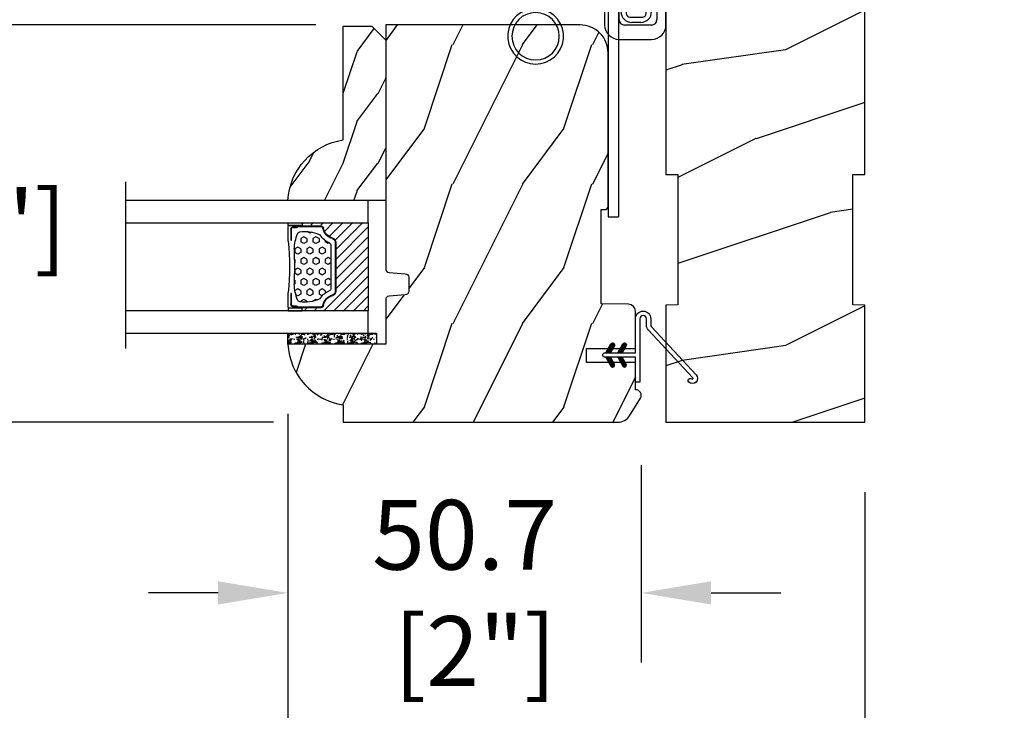
# Model space of a CAD drawing. Units: millimetres. Extents: x 986 to 2100, y -85 to 51.
# Drawn here: x 1150 to 1156, y 8 to 12 of the extents above; entities that cross this region are included whole.
import ezdxf

# ---------------------------------------------------------------- set-up
doc = ezdxf.new("R2010")
doc.units = ezdxf.units.MM
doc.header["$MEASUREMENT"] = 0
doc.header["$PDMODE"] = 3
for name, color, linetype in [('COUPE-FROID', 30, 'Continuous'), ('Dimensions', 7, 'Continuous'), ('Glass stop colonial', 5, 'Continuous'), ('Sash colonial', 4, 'Continuous'), ('Text English', 7, 'Continuous')]:
    doc.layers.add(name, color=color, linetype=linetype)
doc.styles.add('Century-10', font='GOTHIC.TTF', dxfattribs={"height": 0.3937})
doc.linetypes.add('Amzigzag', pattern='A,0.0001,[136,genltshp.shx,S=0.04,R=0,X=0,Y=0],-11', length=11.0001)
doc.dimstyles.new('1-1', dxfattribs={"dimtxt": 0.3937, "dimasz": 0.3937, "dimexe": 0.3937, "dimexo": 0.3937, "dimgap": 0.3937, "dimtad": 0, "dimtih": 1, "dimtoh": 1, "dimdec": 1, "dimlfac": 25.4, "dimzin": 0, "dimdsep": 46, "dimtxsty": 'Century-10', "dimcen": 0, "dimadec": 1, "dimazin": 0, "dimtfac": 1, "dimtdec": 1, "dimtofl": 0, "dimtmove": 0, "dimatfit": 3, "dimfxl": 0, "dimtolj": 1, "dimtzin": 0, "dimarcsym": 0})
pattern_1 = [(45.00000000000001, (-4.718514817625419e-05, -0.0500131363304348), (-0.08838834764831847, 0.08838834764831842), [])]

# ---------------------------------------------------------------- blocks, each defined once
blk = doc.blocks.new('BB-139')
h = blk.add_hatch()
h.set_pattern_fill('WOOD1', color=1, scale=30, angle=45, pattern_type=2)
h.set_pattern_definition([(261.8699, (-12.72792206135786, 29.698484809835), (21.21319907757999, 106.0660180495853), [15, -135]), (251.5651, (6.363961030678928, 36.06244584051392), (4.563926263401186e-05, -42.42641678491383), [33.54102, -33.54102]), (243.4349, (16.97056274847714, 25.45584412271571), (-21.21324652746686, -63.63958565313664), [18.97368, -75.89466])])
h.paths.add_polyline_path([(-27.60001332163746, -5.88684656577243e-12), (-27.60001332163745, 7.499999999992724), (-24.60001332163745, 7.499999999992724), (-24.60001332163745, -3.327116360196669e-12), (7.105427357601002e-15, 0), (0, 28.5), (-24.60001332163746, 28.5), (-24.60001332163745, 21), (-27.60001332163745, 21), (-27.60001332163739, 28.5), (-80.4388213261814, 28.5), (-80.4684904167807, 26.79999999999563), (-99.16849041679234, 26.79999999999563), (-99.19816402717039, 28.5), (-116, 28.5), (-116, 0), (-99.19816402717036, 1.77635683940025e-15), (-99.16849041679234, 1.699999999997088), (-80.4684904167807, 1.699999999997091), (-80.43881680640266, -3.552713678800501e-15)])
at = {"color": 4}
blk.add_lwpolyline([(-24.60001332163745, 21), (-24.60001332163746, 28.5), (0, 28.5), (0, 0), (-24.60001332163745, -3.328892717036069e-12), (-24.60001332163745, 7.499999999992724), (-27.60001332163745, 7.499999999992724), (-27.60001332163745, -5.888115737412745e-12), (-80.43881680640266, -5.551115123125783e-15), (-80.43881680640266, -5.551115123125783e-15), (-80.43881680640266, -5.551115123125783e-15), (-80.43881680640266, -5.551115123125783e-15), (-80.43881680640266, -5.551115123125783e-15), (-80.43881680640266, -5.551115123125783e-15), (-80.43881680640266, -5.551115123125783e-15), (-80.43881680640266, -5.551115123125783e-15), (-80.43881680640266, -5.551115123125783e-15), (-80.43881680640266, -5.551115123125783e-15), (-80.4684904167807, 1.69999999999709), (-99.16849041679234, 1.69999999999709), (-99.19816402717038, 0), (-116, 0), (-116, 28.5), (-99.19816402717038, 28.5), (-99.16849041679234, 26.79999999999563), (-80.4684904167807, 26.79999999999563), (-80.4388213261814, 28.5), (-27.60001332163739, 28.5), (-27.60001332163745, 21)], close=True, dxfattribs=at)
blk = doc.blocks.new('BB-112')
h = blk.add_hatch()
h.set_pattern_fill('WOOD1', color=1, scale=20, angle=90, style=0, pattern_type=2)
h.set_pattern_definition([(306.8699, (33706.67309324168, -59565.762422197), (-40.00000246526633, 59.99999835648904), [9.999999999999993, -89.99999999999994]), (296.5651, (33712.67309324168, -59553.762422197), (20.00002618792761, -19.99998315881815), [22.36067999999998, -22.36067999999998]), (288.4349, (33722.67309324168, -59553.762422197), (19.99996806445416, -40.00000869185922), [12.64911999999999, -50.59643999999997])])
edge = h.paths.add_edge_path()
edge.add_line((-35.83083836971491, -52.32623672307818), (-35.80000000000291, -52.32623672307818))
edge.add_line((-35.80000000000291, -52.32623672307818), (-35.80000000000291, -48.40000000000146))
edge.add_line((-35.80000000000291, -48.40000000000146), (-28.80000000000291, -48.40000000000146))
edge.add_line((-28.80000000000291, -48.40000000000146), (-28.80000000000291, -46.40000000000146))
edge.add_line((-28.80000000000291, -46.40000000000146), (-35.80000000000291, -46.40000000000146))
edge.add_line((-35.80000000000291, -46.40000000000146), (-35.80000000000291, -41.07346360074007))
edge.add_arc((-34.80000000000431, -41.07346360074372), 0.9999999999986002, 90.99999999979258, 179.9999999997908, ccw=False)
edge.add_line((-34.81745240643795, -40.07361590558867), (-30.87687549357361, -39.99864887777949))
edge.add_line((-30.87687549357361, -39.99864887777949), (-30.87687549357361, -26.5))
edge.add_line((-30.87687549357361, -26.5), (-31.37687549357361, -26.5))
edge.add_arc((-31.37687549357361, -26), 0.5, 180, 270, ccw=False)
edge.add_line((-31.87687549357361, -26), (-31.87687549357361, -4))
edge.add_arc((-27.87687549357361, -4), 4, 90, 180, ccw=False)
edge.add_line((-27.87687549357361, 0), (0, 0))
edge.add_line((0, 0), (0, -35))
edge.add_arc((-0.5, -35), 0.5, -90, 0, ccw=False)
edge.add_line((-0.5, -35.5), (-2.80000000000291, -35.70000000000437))
edge.add_arc((-2.80000000000291, -36.20000000000437), 0.5, 90, 180)
edge.add_line((-3.30000000000291, -36.20000000000437), (-3.30000000000291, -38.20000000000437))
edge.add_arc((-2.80000000000291, -38.20000000000437), 0.5, 180, 270)
edge.add_line((-2.80000000000291, -38.70000000000437), (-0.5, -38.90000000000146))
edge.add_arc((-0.5, -39.40000000000146), 0.5, 0, 90, ccw=False)
edge.add_line((0, -39.40000000000146), (0, -45.80000000000291))
edge.add_line((0, -45.80000000000291), (14.02984241998638, -45.80000000000291))
edge.add_arc((4.701431212200387, -45.2613068386582), 9.343952374858667, 278.60817167082865, 356.6949780395508, ccw=False)
edge.add_line((6.099999999998545, -54.5), (6.099999999998545, -57))
edge.add_line((6.099999999998545, -57), (-33.2606758910697, -57))
edge.add_arc((-33.26067589107003, -54.99999999999922), 2.000000000000782, 211.7410971387098, 270.00000000000955, ccw=False)
edge.add_line((-34.96154385123373, -56.05216357192694), (-36.51059908471507, -53.54804873136891))
edge.add_arc((-35.83083836971494, -53.12623672307644), 0.7999999999982578, 89.99999999999801, 211.8208481685972, ccw=False)
at = {"color": 4}
blk.add_lwpolyline([(-35.83083836971491, -52.32623672307818), (-35.80000000000291, -52.32623672307818), (-35.80000000000291, -48.40000000000146), (-28.80000000000291, -48.40000000000146), (-28.80000000000291, -46.40000000000146), (-35.80000000000291, -46.40000000000146), (-35.80000000000291, -41.07346360074007, -0.4091108014277007), (-34.81745240643795, -40.07361590558867), (-30.87687549357361, -39.99864887777949), (-30.87687549357361, -26.5), (-31.37687549357361, -26.5, -0.414213562373095), (-31.87687549357361, -26), (-31.87687549357361, -4, -0.414213562373095), (-27.87687549357361, 0), (0, 0), (0, -35, -0.414213562373095), (-0.5, -35.5), (-2.80000000000291, -35.70000000000437, 0.414213562373095), (-3.30000000000291, -36.20000000000437), (-3.30000000000291, -38.20000000000437, 0.414213562373095), (-2.80000000000291, -38.70000000000437), (-0.5, -38.90000000000146, -0.414213562373095), (0, -39.40000000000146), (0, -45.80000000000291), (14.02984241998638, -45.80000000000291, -0.3545448909899639), (6.099999999998545, -54.5), (6.099999999998545, -57), (-33.2606758910697, -57, -0.2598231701672987), (-34.96154385123373, -56.05216357192694), (-36.51059908471507, -53.54804873136891, -0.5879925748045649)], format="xyb", close=True, dxfattribs=at)
blk = doc.blocks.new('CF-114')
h = blk.add_hatch()
h.set_pattern_fill('ANSI31', color=256, angle=1.272221872585407e-14)
h.set_pattern_definition(pattern_1)
h.paths.add_polyline_path([(1.796035562818574, 4.219387261992225, 0.9303978350195479), (1.335808313401444, 3.913545875623086), (1.91045414754435, 2.896864784444361), (2.543548267517416, 2.896864784444361)])
h.paths.add_polyline_path([(3.508549106298041, 4.186156277124283, 1), (3.026238395948646, 3.913545875623313), (3.600884230091609, 2.896864784444361), (4.237279080419391, 2.896864784444361)])
h = blk.add_hatch()
h.set_pattern_fill('ANSI31', color=256, angle=1.272221872585407e-14)
h.set_pattern_definition(pattern_1)
h.paths.add_polyline_path([(1.910454147544513, 2.256864784444488), (1.335808313401444, 1.240183693265599, 1), (1.818119023750862, 0.9675732917645576), (2.546848997872182, 2.256864784444488)])
h.paths.add_polyline_path([(3.026238395948653, 1.240183693265599, 1), (3.508549106298072, 0.9675732917645574), (4.237279080419391, 2.256864784444488), (3.600884230091722, 2.256864784444488)])
at = {"layer": 'COUPE-FROID'}
blk.add_lwpolyline([(-2.200047185148179, -2.623135215555845), (-2.200047185148179, -1.722290765045141, 0.1893481729060768), (-2.296279004128181, -1.477288016731659), (-8.699564228940538, 5.416442392124413, -0.9556076865800267), (-7.649067884578038, 6.485004319328159, -1.000000000000155), (-8.076570221064564, 6.008725249560843, 0.955607686580006), (-8.230643018237721, 5.852002833570982), (-1.827357793425186, -1.041727575285094, -0.1893481729060768), (-1.560047185148278, -1.722290765045145), (-1.560047185148278, -2.623135215555848, 0.9999999999999999), (-0.6400471851481768, -2.623135215555848), (-0.6400471851481768, 6.476864784444517), (-4.718514817625419e-05, 6.476864784444517), (-4.718514818335962e-05, 2.896864784444588), (4.379952814851791, 2.896864784444361, -0.9999999999999999), (4.379952814851791, 2.256864784444488), (-4.718514817625419e-05, 2.256864784444488), (-4.718514817625419e-05, -2.623135215555848, -0.9999999999999999)], format="xyb", close=True, dxfattribs=at)
for points in [[(2.546848997872189, 2.896864784444361), (1.818119023750867, 4.186156277124283, 1.000000000000069), (1.335808313401429, 3.913545875623313), (1.910454147544421, 2.896864784444361)], [(4.237279080419398, 2.896864784444361), (3.508549106298076, 4.186156277124283, 1.000000000000069), (3.026238395948639, 3.913545875623313), (3.60088423009163, 2.896864784444361)], [(2.546848997872182, 2.256864784444488), (1.818119023750867, 0.9675732917645661, -1.000000000000017), (1.335808313401408, 1.240183693265536), (1.910454147544513, 2.256864784444488)], [(4.237279080419391, 2.256864784444488), (3.508549106298076, 0.9675732917645661, -1.000000000000017), (3.026238395948617, 1.240183693265536), (3.600884230091722, 2.256864784444488)]]:
    blk.add_lwpolyline(points, format="xyb", dxfattribs=at)
blk = doc.blocks.new('V-042')
h = blk.add_hatch()
h.set_pattern_fill('HEX', scale=4, style=0)
h.set_pattern_definition([(0, (-287.4581101923186, 1960.29514648825), (0, 0.8660254037844386), [0.5, -1]), (120, (-287.4581101923186, 1960.29514648825), (-0.75, -0.4330127018922191), [0.4999999999999996, -0.9999999999999992]), (59.99999999999999, (-286.9581101923186, 1960.29514648825), (-0.7499999999999999, 0.4330127018922194), [0.5, -1])])
h.paths.add_polyline_path([(12.0242179772126, 10.62368122440758, -0.01058813628495929), (6.975782022788916, 10.62368122440796, 0.07655626028520156), (4.746910343559633, 10.12808478556243, 0.2636850920181423), (4.497782310367621, 9.822240287701614, 0.1486430742431024), (4.852010365365453, 7.052547432361989, 0.145267260748157), (5.0376591025477, 6.836927438697027, -0.1572620534238645), (6.05039310008974, 5.603333331706768, 0.3080691872821474), (6.422534053075195, 5.349999998373494), (12.57746594692503, 5.349999998373494, 0.3080691872803069), (12.94960689990681, 5.603333331708217, -0.1572620534238413), (13.96234089745465, 6.836927438693424, 0.1452672607479057), (14.1479896346292, 7.05254743236439, 0.148643074243046), (14.50221768963474, 9.822240287702012, 0.2636850920185184), (14.25308965643984, 10.1280847855611, 0.07655626028514052)])
h = blk.add_hatch()
h.set_pattern_fill('ANSI31', scale=8, style=0)
h.set_pattern_definition([(45, (-287.4581101923186, 1960.29514648825), (-0.7071067811865476, 0.7071067811865476), [])])
h.paths.add_polyline_path([(12.52095870867493, 4.649999998385965), (6.480741221387461, 4.649999998385965), (5.856637523691461, 4.650296192671021, -0.3414039312993768), (5.276010893879629, 5.099058888069067, 0.2909450072482266), (3.857872961523753, 6.419470534126731, -0.361442010360135), (3.530849965030484, 6.812757143311273), (3.530849965036623, 9.499999999998408), (3.150849965037651, 9.499999999998408), (3.150849965037651, 0), (15.85084996503747, 0), (15.85084996503747, 9.499999999998408), (15.47084996503759, 9.499999999998408), (15.47084996504464, 6.812757143311273, -0.361442010358463), (15.14382696855091, 6.419470534129914, 0.2909450072481536), (13.72568903619958, 5.09905888806793, -0.3411389941978187), (13.14563192558944, 4.650296462959886)])
at = {"color": 7, "linetype": 'Amzigzag', "ltscale": 1.5}
blk.add_line((-2.70042511299016, 34.79851369385051), (21.22461951142259, 34.79851369385051), dxfattribs=at)
at = {"color": 181, "linetype": 'Continuous', "lineweight": 25}
for p, q in [((3.579999999999927, 11.29999999999859), (3.579999999999927, 10.0809027799985)), ((5.829999999987649, 11.49999999999841), (3.7800000000002, 11.49999999999841)), ((15.22000000000003, 11.49999999999841), (13.17000000001258, 11.49999999999841)), ((15.42000000000007, 10.0809027799985), (15.42000000000007, 11.29999999999859)), ((3.624913998212833, 9.950006602136227), (3.629150034962549, 9.950006602136227)), ((3.629150034962549, 9.950006602136227), (3.629150034962549, 9.99275714331111)), ((3.629150034962549, 9.950006602136227), (3.629150034962549, 6.812757143311273)), ((3.715435414600051, 10.17620114553597), (3.73861402577495, 10.19538899443592)), ((3.719150034962695, 9.99275714331111), (3.719150034962695, 6.812757143311273)), ((3.796004971712591, 10.12606165982356), (3.772826360537692, 10.10687381092362)), ((3.778469536300236, 10.28012240339854), (3.778469536300236, 10.79714386614864)), ((3.868469536299926, 10.79714386614864), (3.868469536299926, 10.28012240339854)), ((4.078469536299963, 11.09714386614837), (5.678469536287594, 11.09714386614837)), ((5.678469536287594, 11.00714386614868), (4.078469536299963, 11.00714386614868)), ((5.678469536287594, 11.09714386614837), (5.678469536287594, 11.00714386614868)), ((13.32153046370013, 11.09714386614837), (14.92153046370004, 11.09714386614837)), ((13.32153046370013, 11.00714386614868), (13.32153046370013, 11.09714386614837)), ((14.92153046370004, 11.00714386614868), (13.32153046370013, 11.00714386614868)), ((15.13153046370007, 10.28012240339854), (15.13153046370007, 10.79714386614864)), ((15.22717363946253, 10.10687381092362), (15.20399502828764, 10.12606165982356)), ((15.22153046370022, 10.79714386614864), (15.22153046370022, 10.28012240339854)), ((15.26138597422505, 10.19538899443592), (15.28456458540018, 10.17620114553597)), ((15.28084996503753, 6.812757143311273), (15.28084996503753, 9.99275714331111)), ((15.37084996503768, 9.99275714331111), (15.37084996503768, 9.950006602136227)), ((15.37084996503768, 9.950006602136227), (15.37508600178762, 9.950006602136227)), ((15.37084996503768, 6.812757143311273), (15.37084996503768, 9.950006602136227)), ((5.954937588825032, 4.740296192673441), (6.579041291312478, 4.739999998386111)), ((5.954937588825032, 4.650296192673295), (6.579041291312478, 4.649999998385965)), ((6.422534053075196, 5.349999998373505), (12.57746594692503, 5.349999998373505)), ((6.579041291312478, 4.739999998386111), (12.42095870867502, 4.739999998386111)), ((6.579041291312478, 4.649999998385965), (12.42095870867502, 4.649999998385965)), ((12.42095870867502, 4.739999998386111), (13.04506241117519, 4.740296192673441)), ((12.42095870867502, 4.649999998385965), (13.04506241117519, 4.650296192673295))]:
    blk.add_line(p, q, dxfattribs=at)
at = {"color": 5}
blk.add_line((3.200000000000045, 0), (15.80000000000018, 0), dxfattribs=at)
for points in [[(3.200000000000045, 34.79851369385051), (3.200000000000045, 0), (0, 0), (0, 34.79851369385051)], [(19, 34.79851369385051), (19, 0), (15.80000000000018, 0), (15.80000000000018, 34.79851369385051)]]:
    blk.add_lwpolyline(points, dxfattribs=at)
for points in [[(3.200000000000045, 9.499999999998408), (3.579999999999927, 9.499999999998408), (3.579999999999927, 11.49999999999841), (3.200000000000045, 11.49999999999841)], [(15.80000000000018, 9.499999999998408), (15.42000000000007, 9.499999999998408), (15.42000000000007, 11.49999999999841), (15.80000000000018, 11.49999999999841)]]:
    blk.add_lwpolyline(points, close=True, dxfattribs=at)
at = {"color": 181, "linetype": 'Continuous', "lineweight": 25}
for centre, radius, start, end in [((3.7800000000002, 11.29999999999859), 0.2000000000000455, 90, 180), ((9.499999999993854, 45.07225012036891), 33.77225011966002, 263.7613993379575, 276.2386006620426), ((15.22000000000003, 11.29999999999859), 0.2000000000000455, 0, 90), ((3.790064175737825, 10.07982775782352), 0.2100669264910994, 179.7067862955089, 218.1701594432899), ((3.867295065237613, 9.99275714331111), 0.2381450302755184, 129.6188297048955, 180), ((3.867295065237613, 9.99275714331111), 0.148145030275522, 129.618829704979, 180), ((3.668469536300108, 10.28012240339854), 0.1099999999990082, 309.6188297048956, 0), ((4.078469536299963, 10.79714386614864), 0.2999999999999617, 90, 180), ((3.668469536300108, 10.28012240339854), 0.1999999999990081, 309.6188297048956, 0), ((4.078469536299963, 10.79714386614864), 0.2099999999999618, 90, 180), ((4.892156027262445, 9.755386930261238), 0.3999999999755061, 111.2915739132246, 170.3788098722446), ((7.470266914075182, 3.139999995873723), 7.500000002535077, 93.78032849573468, 111.2915739133364), ((9.500000000011203, 129.8106147255348), 119.2136602650827, 268.7867342938476, 271.2132657062721), ((11.52973308592505, 3.139999995873723), 7.500000002535077, 68.70842608666437, 86.21967150426532), ((14.10784397273756, 9.755386930261238), 0.3999999999755027, 9.621190127755456, 68.70842608677543), ((14.92153046370004, 10.79714386614864), 0.2999999999999617, 0, 90), ((14.92153046370004, 10.79714386614864), 0.2099999999999654, 0, 90), ((15.33153046370012, 10.28012240339854), 0.1999999999990061, 180, 230.3811702951038), ((15.33153046370012, 10.28012240339854), 0.1099999999990047, 180, 230.3811702951038), ((15.13270493476261, 9.99275714331111), 0.148145030275522, 0, 50.38117029502104), ((15.13270493476261, 9.99275714331111), 0.2381450302755184, 0, 50.38117029510446), ((15.20993582425012, 10.07982775782352), 0.2100669264910994, 321.8298405567101, 0.2932137044910743), ((9.23026691343739, 9.019999998360845), 4.800000000013958, 170.3788098722446, 204.197670639406), ((9.76973308656261, 9.019999998360845), 4.800000000013958, 335.8023293605938, 9.621190127755456), ((4.02915003496264, 6.812757143311273), 0.4000000000071304, 180, 259.487938528971), ((4.02915003496264, 6.812757143311273), 0.3100000000071432, 180, 259.487938528971), ((3.626695112337529, 4.643852909823408), 1.805927364798801, 14.59957465771862, 79.48793852897185), ((3.626695112337529, 4.643852909823408), 1.895927364798737, 14.59957465771862, 79.48793852897185), ((5.308078755787392, 7.25749040798587), 0.4999999999996283, 204.197670639406, 237.2592076313481), ((3.631476905687578, 4.649999998373687), 2.600000000001068, 21.51018826678256, 57.25920763134807), ((15.36852309431265, 4.649999998373687), 2.600000000001068, 122.7407923686519, 158.4898117332174), ((15.37330488766247, 4.643852909823408), 1.895927364798735, 100.5120614710281, 165.4004253422814), ((15.37330488766247, 4.643852909823408), 1.805927364798811, 100.5120614710281, 165.4004253422814), ((13.69192124421261, 7.25749040798587), 0.4999999999996266, 302.7407923686519, 335.8023293605938), ((14.97084996503759, 6.812757143311273), 0.3100000000071504, 280.5120614710281, 0), ((14.97084996503759, 6.812757143311273), 0.4000000000071255, 280.5120614710281, 0), ((5.954937588825032, 5.250296192660926), 0.5999999999899248, 194.5995746577184, 270), ((5.954937588825032, 5.250296192660926), 0.5099999999899207, 194.5995746577184, 270), ((6.422534053075196, 5.749999998373596), 0.4000000000001016, 201.5101882667825, 270), ((12.57746594692503, 5.749999998373596), 0.4000000000001016, 270, 338.4898117332172), ((13.04506241117519, 5.250296192660926), 0.5099999999899261, 270, 345.4004253422814), ((13.04506241117519, 5.250296192660926), 0.5999999999899243, 270, 345.4004253422814)]:
    blk.add_arc(centre, radius, start, end, dxfattribs=at)
blk = doc.blocks.new('D-086')
h = blk.add_hatch()
h.set_pattern_fill('WOOD1', color=1, scale=10, style=0, pattern_type=2)
h.set_pattern_definition([(216.8699, (-335.2538867572126, -33.64992441792981), (29.99999917824452, 20.00000123263317), [5, -45]), (206.5651, (-329.2538867572126, -36.64992441792981), (-9.999991579409075, -10.00001309396381), [11.18034, -11.18034]), (198.4349, (-329.2538867572126, -41.64992441792981), (-20.00000434592961, -9.999984032227081), [6.32456, -25.29822])])
edge = h.paths.add_edge_path()
edge.add_line((-23.00000000000006, 0), (0, 0))
edge.add_line((0, 0), (0, 14.02984241998706))
edge.add_arc((0.5386931613429997, 4.701431212199643), 9.34395237485999, 93.30502196043827, 171.3918283291595)
edge.add_line((-8.699999999999818, 6.099999999999909), (-25, 6.099999999999909))
edge.add_line((-25, 6.099999999999909), (-25.00000000000006, 2))
edge.add_line((-25.00000000000006, 2), (-23.00000000000006, 0))
at = {"color": 4}
blk.add_lwpolyline([(-23.00000000000006, 0), (0, 0), (0, 14.02984241998706, 0.3545448909899596), (-8.699999999999818, 6.099999999999909), (-25, 6.099999999999909), (-25.00000000000006, 2)], format="xyb", close=True, dxfattribs=at)
blk = doc.blocks.new('Q-236')
at = {"color": 3, "lineweight": -2}
for p, q in [((-5.44165335088751, 13.43793048799863), (-5.44165335088751, 12.43790986399925)), ((-5.44165335088751, 13.43793048799863), (-0.367004943641291, 13.43793048799863)), ((-0.367004943641291, 13.43793048799863), (-0.3607958773112614, 13.43793048799863)), ((-0.3607958773112614, 13.43793048799863), (0.2634041376220466, 13.43793048799863)), ((0.2634041376220466, 13.43793048799863), (5.408346229112496, 13.43793048799863)), ((5.408346229112496, 13.43793048799863), (5.408346229112496, 12.43790986399925)), ((5.408346229112496, 12.43790986399925), (-5.44165335088751, 12.43790986399925)), ((-4.408032740887528, 12.43790986399925), (-4.408032740887528, 8.793103119999897)), ((4.374725619112517, 12.43790986399925), (4.374725619112517, 8.793103119999897)), ((7.887930740000002, 8.793103119999897), (-7.887930740000002, 8.793103119999897)), ((-4.008620539999697, 7.239064079426781), (4.008620540000265, 7.239064079426781)), ((-3.508032740887529, 7.239064079426781), (-3.508032740887529, 6.465516999999918)), ((3.474725619112519, 7.239064079426781), (3.474725619112519, 6.465516999999918)), ((-9.956896179999944, 6.724137679998703), (-9.956896179999944, 2.068965439998747)), ((-7.887930740000002, 2.068965439998747), (-7.887930740000002, 5.948275639998711)), ((-7.112068699999668, 6.724137679998703), (-4.267241220000074, 6.724137679998703)), ((6.206896320000055, 5.689654959999926), (-6.232758387999752, 5.689654959999926)), ((-5.974137707999944, 6.465516999999918), (5.948275640000247, 6.465516999999918)), ((-4.267241220000074, 6.724137679998703), (-4.267241220000074, 6.980443399426177)), ((-2.004310270000019, 5.689654959999926), (-2.004310270000019, 5.431034279999322)), ((1.978448201999981, 5.689654959999926), (1.978448201999981, 5.431034279999322)), ((4.26724121999996, 6.980443399426177), (4.26724121999996, 6.724137679998703)), ((4.26724121999996, 6.724137679998703), (7.112068700000236, 6.724137679998703)), ((7.887930740000002, 5.948275639998711), (7.887930740000002, 2.068965439998747)), ((9.956896179999944, 2.068965439998747), (9.956896179999944, 6.724137679998703)), ((-7.525861787999702, 3.620689519998733), (-7.525861787999702, 4.913792919999933)), ((-6.74999974800005, 5.172413599998718), (-6.74999974800005, 3.362068839999948)), ((1.978448201999981, 5.431034279999322), (-2.004310270000019, 5.431034279999322)), ((6.724137680000013, 3.362068839999948), (6.724137680000013, 5.172413599998718)), ((7.499999720000005, 4.913792919999933), (7.499999720000005, 3.620689519998733)), ((-6.232758387999752, 2.84482747999874), (-4.926723953999954, 2.84482747999874)), ((-4.926723953999954, 2.84482747999874), (-4.926723953999954, 2.068965439998747)), ((4.900861885999916, 2.068965439998747), (4.900861885999916, 2.84482747999874)), ((4.900861885999916, 2.84482747999874), (6.206896320000055, 2.84482747999874)), ((-4.926723953999954, 2.068965439998747), (-5.974137707999944, 2.068965439998747)), ((3.749999860000344, 2.675650174496068), (-3.759249739322627, 2.675650174496068)), ((5.948275640000247, 2.068965439998747), (4.900861885999916, 2.068965439998747)), ((-5.301723939999988, 1.293103399998755), (-7.112068699999668, 1.293103399998755)), ((7.112068700000236, 1.293103399998755), (5.292474060677364, 1.293103399998755)), ((-7.887930740000002, -6.268319197033634e-13), (7.887930740000002, -6.268319197033634e-13))]:
    blk.add_line(p, q, dxfattribs=at)
for centre, radius, start, end in [((-7.887930740000002, 6.724137679998703), 2.06896544, 90, 180), ((7.887930740000002, 6.724137679998703), 2.068965440000002, 0, 90), ((-4.008620539999697, 6.980443399426177), 0.25862068, 90, 180), ((4.008620540000265, 6.980443399426177), 0.2586206800000026, 0, 90), ((-7.112068699999668, 5.948275639998711), 0.7758620399999999, 90, 180), ((-5.974137707999944, 4.913792919999933), 1.55172408, 90, 180), ((-6.232758387999752, 5.172413599998718), 0.51724136, 90, 180), ((5.948275640000247, 4.913792919999933), 1.55172408, 0, 90), ((6.206896320000055, 5.172413599998718), 0.5172413600000025, 0, 90), ((7.112068700000236, 5.948275639998711), 0.7758620399999999, 0, 90), ((-5.974137707999944, 3.620689519998733), 1.55172408, 180, 270), ((-6.232758387999752, 3.362068839999948), 0.5172413600000052, 180, 270), ((5.948275640000247, 3.620689519998733), 1.55172408, 270, 0), ((6.206896320000055, 3.362068839999948), 0.5172413600000025, 270, 0), ((-7.887930740000002, 2.068965439998747), 2.068965440000002, 180, 270), ((-7.112068699999668, 2.068965439998747), 0.7758620399999999, 180, 270), ((-5.301723939999988, 2.068965439998747), 0.7758620399999999, 270, 353.7408640163411), ((-3.759249739322627, 1.899788134496076), 0.7758620400000025, 90, 173.740864016341), ((3.749999860000344, 1.899788134496076), 0.7758620399999999, 6.259135983658952, 90), ((5.292474060677364, 2.068965439998747), 0.7758620399999999, 186.2591359836589, 270), ((7.112068700000236, 2.068965439998747), 0.7758620399999999, 270, 0), ((7.887930740000002, 2.068965439998747), 2.06896544, 270, 0)]:
    blk.add_arc(centre, radius, start, end, dxfattribs=at)
blk = doc.blocks.new('CF-026')
at = {"color": 30}
blk.add_lwpolyline([(-0.75, 9.329058411377872), (-1.96032641537613, 8.888535622435, -0.810152513298261), (-2.183954090198768, 9.246769351126403), (-0.75, 10.62905841137783), (-0.75, 11.32905841137787), (-1.96032641537613, 10.888535622435, -0.810152513298261), (-2.183954090198768, 11.2467693511264), (-0.75, 12.62905841137783), (-0.4054180495945729, 12.6290584113776, 0.5114803270429501), (0.4054180495950277, 12.62905841137783), (0.75, 12.62905841137783), (2.183954090198768, 11.2467693511264, -0.810152513298261), (1.96032641537613, 10.888535622435), (0.75, 11.32905841137787), (0.75, 10.62905841137783), (2.183954090198768, 9.246769351126403, -0.810152513298261), (1.96032641537613, 8.888535622435), (0.75, 9.329058411377872), (0.75, 7.929058411377781, -10.57207788183704), (-0.75, 7.929058411377781)], format="xyb", close=True, dxfattribs=at)
blk.add_circle((0, 4.000000000002245), 3.4, dxfattribs=at)
blk = doc.blocks.new('Q-287-b')
at = {"color": 3}
for p, q in [((0, 50.5000477688609), (-1.5, 50.5000477688609)), ((-1.5, 50.5000477688609), (-1.5, 0)), ((0, 50.5000477688609), (0, 0)), ((0, 0), (-1.5, 0))]:
    blk.add_line(p, q, dxfattribs=at)
blk = doc.blocks.new('V-006')
h = blk.add_hatch()
h.set_pattern_fill('GRAVEL', color=5, scale=0.075, style=0)
h.set_pattern_definition([(228.0128, (-26.72399009913994, -53.63578469025791), (-15.24001294942201, -17.14502106713443), [0.25629075, -25.372875]), (184.9697, (-26.89544009913994, -53.82628469025791), (22.86003697963434, 1.904986556540594), [0.43980375, -43.54049999999999]), (132.5104, (-27.33359009913994, -53.86438469025791), (19.04998613874877, -20.95502046934531), [0.3101114999999999, -30.701025]), (267.2737, (-28.07654009913994, -54.34063469025791), (1.904991728121129, 38.09998774002482), [0.40050375, -39.6498]), (292.8337, (-28.09559009913994, -54.74068469025791), (-9.525027041626428, 22.86001299753833), [0.3927255, -38.87985]), (357.2737, (-27.94319009913994, -55.10263469025791), (-38.09998774002482, 1.904991728121131), [0.40050375, -39.6498]), (37.6942, (-27.54314009913994, -55.12168469025791), (-24.76501564592995, -19.04998301773867), [0.5296454999999999, -52.434825]), (72.2553, (-27.12404009913994, -54.79783469025791), (13.3350266741004, 41.91001215452729), [0.50004, -49.503975]), (121.4296, (-26.97164009913994, -54.32158469025791), (-15.24000392644836, 24.76497086997952), [0.40185975, -39.784125]), (175.2364, (-27.18119009913994, -53.97868469025791), (20.95498353979084, -1.904982122040867), [0.4587847499999998, -22.48042499999999]), (222.3974, (-27.63839009913994, -53.94058469025791), (-22.86000068792978, -20.95497273797773), [0.5933085, -58.7376]), (138.8141, (-26.19059009913994, -54.35968469025791), (-13.33499150566855, 11.429982417843), [0.20250375, -20.04795]), (171.4692, (-26.34299009913994, -54.22633469025791), (24.76496219669355, -3.810009600034274), [0.3852614999999997, -38.14094999999997]), (225, (-26.72399009913994, -54.16918469025791), (-2.664535259100376e-16, -1.904998701525148), [0.26940675, -2.4246675]), (203.1986, (-26.85734009913994, -53.94058469025791), (9.525032119193124, 3.810016705729698), [0.14508075, -14.36295]), (291.8014, (-26.99069009913994, -53.99773469025791), (-1.905001336420882, 5.715003681548898), [0.2051745, -10.0536]), (30.9638, (-26.91449009913994, -54.18823469025791), (5.71499396610617, 3.810002968995414), [0.3332399999999998, -10.77472499999999]), (161.5651, (-26.62874009913994, -54.01678469025791), (3.810001738635735, -1.904997166848807), [0.24096525, -5.783174999999999]), (16.38950000000001, (-28.09559009913994, -53.99773469025791), (19.05001051047701, 5.714988112475853), [0.337566, -33.4191]), (70.3462, (-27.77174009913994, -53.90248469025791), (-7.619978766507381, -20.95497036640875), [0.28319925, -28.03664999999999]), (293.1986, (-26.62874009913994, -53.63578469025791), (-3.810016705729698, 9.525032119193124), [0.29016, -14.2179]), (343.6105, (-26.51444009913994, -53.90248469025791), (-19.05001051047701, 5.714988112475859), [0.3375659999999998, -33.41909999999997]), (339.444, (-28.09559009913994, -55.17883469025791), (-9.525011823191932, 3.809995377037603), [0.32552625, -15.950775]), (294.7751, (-27.79079009913994, -55.29313469025791), (-9.52497780272013, 20.9549902696175), [0.2727539999999997, -27.00269999999999]), (66.80140000000002, (-26.60969009913994, -55.54078469025791), (3.810016705729701, 9.525032119193124), [0.29016, -14.2179]), (17.35400000000001, (-26.49539009913994, -55.27408469025791), (-24.76500133639497, -7.619988506704224), [0.31933725, -31.6143]), (69.444, (-27.54314009913994, -55.54078469025791), (-3.809995377037608, -9.52501182319193), [0.1627635, -16.1136]), (101.3098999999999, (-26.72399009913994, -55.54078469025791), (-1.904990597165511, 7.619975595676966), [0.09713624999999998, -9.616499999999998]), (165.9638, (-26.74304009913994, -55.44553469025791), (5.715004016022879, -1.904996703092731), [0.3927255, -7.4617875]), (186.0090000000001, (-27.12404009913994, -55.35028469025791), (19.04997190832096, 1.904995551410894), [0.36395025, -36.03105]), (303.6901, (-26.91449009913994, -54.35968469025791), (-1.905000653480424, 3.809996324423879), [0.274743, -6.593834999999999]), (353.1572, (-26.76209009913994, -54.58828469025791), (32.38501339248256, -3.810017063741129), [0.4796677499999999, -47.48699999999999]), (60.94540000000001, (-26.28584009913994, -54.64543469025791), (-7.619982274371817, -13.33496820812559), [0.196131, -19.41705]), (90, (-26.19059009913994, -54.47398469025791), (-1.905, 1.905), [0.1143, -1.7907]), (120.2564, (-27.16214009913994, -55.29313469025791), (7.619983850127083, -13.33499327435817), [0.26465025, -26.200425]), (48.01279999999999, (-27.29549009913994, -55.06453469025791), (15.240012949422, 17.14502106713443), [0.51258225, -25.1166]), (0, (-26.95259009913994, -54.68353469025791), (1.905, 1.905), [0.4953, -1.4097]), (325.3048, (-26.45729009913994, -54.68353469025791), (-19.04996699321526, 13.33500126786357), [0.3012075, -29.819475]), (254.0546, (-26.20964009913994, -54.85498469025791), (-1.905004859776106, -7.620018152402721), [0.27737175, -13.591275]), (207.646, (-26.28584009913994, -55.12168469025791), (-36.19498728676704, -19.05001198104254), [0.4516087499999999, -44.709375]), (175.4261, (-26.68589009913994, -55.33123469025791), (-24.76500570356064, 1.904990783414596), [0.4777717499999997, -47.29934999999997]), (175.4261, (-26.68589009913994, -55.33123469025791), (-24.76500570356064, 1.904990783414596), [0.4777717499999997, -47.29934999999997])])
h.paths.add_polyline_path([(6.356499999999983, 0), (6.356499999999983, 1.599999999999909), (-6.356499999999983, 1.599999999999909), (-6.356499999999983, 0)])
at = {"color": 5}
blk.add_line((-6.356499999999983, 0), (-6.356499999999983, 1.599999999999909), dxfattribs=at)
blk.add_lwpolyline([(-6.356499999999983, 0), (-6.356499999999983, 1.599999999999909), (6.356499999999983, 1.599999999999909), (6.356499999999983, 0)], close=True, dxfattribs=at)
blk = doc.blocks.new('*D334')
at = {"layer": 'Defpoints', "color": 0, "transparency": 16777216}
for p in [(1136.99096013307, 9.924537031515897), (1154.975135080954, 9.924537031515897), (1154.975135080954, 5.718236169031942)]:
    blk.add_point(p, dxfattribs=at)
at = {"layer": 'Text English', "color": 0, "lineweight": -2, "transparency": 16777216}
for p, q in [((1136.99096013307, 9.530837031515896), (1136.99096013307, 5.324536169031942)), ((1154.975135080954, 9.530837031515896), (1154.975135080954, 5.324536169031942)), ((1137.38466013307, 5.718236169031942), (1144.169779422104, 5.718236169031942)), ((1154.581435080954, 5.718236169031942), (1147.796315791921, 5.718236169031942))]:
    blk.add_line(p, q, dxfattribs=at)
at = {"layer": 'Text English', "color": 0, "transparency": 16777216}
for points in [[(1137.38466013307, 5.783852835698609), (1137.38466013307, 5.652619502365275), (1136.99096013307, 5.718236169031942)], [(1154.581435080954, 5.783852835698609), (1154.581435080954, 5.652619502365275), (1154.975135080954, 5.718236169031942)]]:
    blk.add_solid(points, dxfattribs=at)
at = {"layer": 'Text English', "color": 0, "transparency": 16777216, "insert": (1145.983047607012, 5.718236169031942), "char_height": 0.3937, "attachment_point": 5, "style": 'Century-10'}
blk.add_mtext('\\A1;FRAME SIZE', dxfattribs=at)
blk = doc.blocks.new('*D335')
at = {"layer": 'Defpoints', "color": 0, "transparency": 16777216}
for p in [(1140.247106584088, 10.36548103143777), (1151.718988629936, 10.36548103151601), (1151.718988629936, 7.342842573437463)]:
    blk.add_point(p, dxfattribs=at)
at = {"layer": 'Text English', "color": 0, "lineweight": -2, "transparency": 16777216}
for p, q in [((1140.247106584088, 9.97178103143777), (1140.247106584088, 6.949142573437463)), ((1151.718988629936, 9.971781031516013), (1151.718988629936, 6.949142573437463)), ((1140.640806584089, 7.342842573437463), (1143.815021196407, 7.342842573437463)), ((1151.325288629936, 7.342842573437463), (1148.151074017617, 7.342842573437463))]:
    blk.add_line(p, q, dxfattribs=at)
at = {"layer": 'Text English', "color": 0, "transparency": 16777216}
for points in [[(1140.640806584089, 7.40845924010413), (1140.640806584089, 7.277225906770796), (1140.247106584088, 7.342842573437463)], [(1151.325288629936, 7.40845924010413), (1151.325288629936, 7.277225906770796), (1151.718988629936, 7.342842573437463)]]:
    blk.add_solid(points, dxfattribs=at)
at = {"layer": 'Text English', "color": 0, "transparency": 16777216, "insert": (1145.983047607012, 7.342842573437463), "char_height": 0.3937, "attachment_point": 5, "style": 'Century-10'}
blk.add_mtext('\\A1;VISIBLE GLASS', dxfattribs=at)
blk = doc.blocks.new('*D341')
at = {"layer": 'Defpoints', "color": 0, "transparency": 16777216}
for p in [(1148.967827718317, 12.16862703144034), (1152.271342240773, 12.16862703144034), (1152.031186526011, 9.924537031515898)]:
    blk.add_point(p, dxfattribs=at)
at = {"layer": 'Dimensions', "color": 0, "lineweight": -2, "transparency": 16777216}
for p, q in [((1151.877642240773, 12.16862703144034), (1148.574127718317, 12.16862703144034)), ((1148.967827718317, 11.77492703144034), (1148.967827718317, 11.68535104135423)), ((1148.967827718317, 10.3182370315159), (1148.967827718317, 10.3878271800354)), ((1151.637486526011, 9.924537031515898), (1148.574127718317, 9.924537031515898))]:
    blk.add_line(p, q, dxfattribs=at)
at = {"layer": 'Dimensions', "color": 0, "transparency": 16777216}
for points in [[(1148.90221105165, 11.77492703144034), (1149.033444384984, 11.77492703144034), (1148.967827718317, 12.16862703144034)], [(1148.90221105165, 10.3182370315159), (1149.033444384984, 10.3182370315159), (1148.967827718317, 9.924537031515898)]]:
    blk.add_solid(points, dxfattribs=at)
at = {"layer": 'Dimensions', "color": 0, "transparency": 16777216, "insert": (1148.967827718317, 11.03658911069449), "char_height": 0.3937, "attachment_point": 5, "style": 'Century-10'}
blk.add_mtext('\\A1;57.0 [2 1/4"]', dxfattribs=at)
blk = doc.blocks.new('*D332')
at = {"layer": 'Defpoints', "color": 0, "transparency": 16777216}
for p in [(1151.718988629936, 10.36548103143777), (1153.713499632626, 10.0770470916531), (1151.718988629936, 8.961100826379674)]:
    blk.add_point(p, dxfattribs=at)
at = {"layer": 'Dimensions', "color": 0, "lineweight": -2, "transparency": 16777216}
for p, q in [((1151.718988629936, 9.97178103143777), (1151.718988629936, 8.567400826379675)), ((1153.713499632626, 9.6833470916531), (1153.713499632626, 8.567400826379675)), ((1151.325288629936, 8.961100826379674), (1150.931588629936, 8.961100826379674)), ((1154.107199632626, 8.961100826379674), (1154.500899632626, 8.961100826379674))]:
    blk.add_line(p, q, dxfattribs=at)
at = {"layer": 'Dimensions', "color": 0, "transparency": 16777216}
for points in [[(1151.325288629936, 9.026717493046341), (1151.325288629936, 8.895484159713007), (1151.718988629936, 8.961100826379674)], [(1154.107199632626, 9.026717493046341), (1154.107199632626, 8.895484159713007), (1153.713499632626, 8.961100826379674)]]:
    blk.add_solid(points, dxfattribs=at)
at = {"layer": 'Dimensions', "color": 0, "transparency": 16777216, "insert": (1152.716244131281, 8.961100826379674), "char_height": 0.3937, "attachment_point": 5, "style": 'Century-10'}
blk.add_mtext('\\A1;50.7\\P [2"]', dxfattribs=at)
blk = doc.blocks.new('*D333')
at = {"layer": 'Defpoints', "color": 0, "transparency": 16777216}
for p in [(1151.718988629936, 10.36548103143777), (1154.975135080954, 9.924537031440622), (1151.718988629936, 7.342842573437463)]:
    blk.add_point(p, dxfattribs=at)
at = {"layer": 'Dimensions', "color": 0, "lineweight": -2, "transparency": 16777216}
for p, q in [((1151.718988629936, 9.97178103143777), (1151.718988629936, 6.949142573437463)), ((1154.975135080954, 9.53083703144062), (1154.975135080954, 6.949142573437463)), ((1151.325288629936, 7.342842573437463), (1150.931588629936, 7.342842573437463)), ((1155.368835080955, 7.342842573437463), (1155.762535080954, 7.342842573437463))]:
    blk.add_line(p, q, dxfattribs=at)
at = {"layer": 'Dimensions', "color": 0, "transparency": 16777216}
for points in [[(1151.325288629936, 7.40845924010413), (1151.325288629936, 7.277225906770796), (1151.718988629936, 7.342842573437463)], [(1155.368835080955, 7.40845924010413), (1155.368835080955, 7.277225906770796), (1154.975135080954, 7.342842573437463)]]:
    blk.add_solid(points, dxfattribs=at)
at = {"layer": 'Dimensions', "color": 0, "transparency": 16777216, "insert": (1153.211544302488, 7.342842573437463), "char_height": 0.3937, "attachment_point": 5, "style": 'Century-10'}
blk.add_mtext('\\A1;82.7\\P [3 1/4"]', dxfattribs=at)

msp = doc.modelspace()

# ---------------------------------------------------------------- block references
at = {"yscale": 0.03937, "zscale": 0.03937}
for name, p, xscale, rotation in [('BB-139', (1153.853090080955, 14.49145703144062), -0.03937, 270), ('Q-236', (1153.853090080955, 12.47867515533305), 0.03937, 90.00000000000001), ('V-042', (1152.172916163019, 11.17657679192311), -0.03937, 90.00000000000007), ('V-042', (1152.172916163019, 11.17657679192311), -0.03937, 90.00000000000007), ('V-042', (1152.172916163019, 11.17657679192311), -0.03937, 90.00000000000007), ('CF-114', (1153.680786383093, 10.40599298525519), 0.03937, 180), ('V-006', (1151.969242749698, 10.42847303144022), 0.03937, 180), ('V-006', (1151.969242749698, 10.42847303144022), 0.03937, 180)]:
    msp.add_blockref(name, p, dxfattribs=dict(at, xscale=xscale, rotation=rotation))
at = {"xscale": -0.03937, "yscale": 0.03937, "zscale": 0.03937}
for name, p in [('Q-287-b', (1153.526319080955, 11.08525215467585)), ('CF-026', (1153.117095135606, 11.9470110017844))]:
    msp.add_blockref(name, p, dxfattribs=at)
at = {"layer": 'Glass stop colonial', "xscale": -0.03937, "yscale": 0.03937, "zscale": 0.03937, "rotation": 90.00000000000007}
msp.add_blockref('D-086', (1152.271342240773, 11.17657679192311), dxfattribs=at)
at = {"layer": 'Sash colonial', "xscale": -0.03937, "yscale": 0.03937, "zscale": 0.03937}
msp.add_blockref('BB-112', (1152.271342240773, 12.16862703144034), dxfattribs=at)

# ---------------------------------------------------------------- dimensions: what is measured, and where the dimension line sits
at = {"layer": 'Dimensions'}
dim = msp.add_linear_dim(base=(1148.967827718317, 12.16862703144034), p1=(1152.031186526011, 9.924537031515895), p2=(1152.271342240773, 12.16862703144034), angle=90, dimstyle='1-1', dxfattribs=at)
dim.commit()
dim.dimension.update_dxf_attribs({"geometry": '*D341', "text_midpoint": (1148.967827718317, 11.03658911069449), "dimtype": 160})
for base, p1, picture, middle in [((1151.718988629936, 8.961100826379674), (1153.713499632626, 10.0770470916531), '*D332', (1152.716244131281, 8.961100826379674)), ((1151.718988629936, 7.342842573437463), (1154.975135080954, 9.924537031440622), '*D333', (1153.211544302488, 7.342842573437463))]:
    dim = msp.add_linear_dim(base=base, p1=p1, p2=(1151.718988629936, 10.36548103143777), angle=180, text='<>\\P[]', dimstyle='1-1', dxfattribs=at)
    dim.commit()
    dim.dimension.update_dxf_attribs({"geometry": picture, "text_midpoint": middle, "dimtype": 160})
at = {"layer": 'Text English'}
for base, p1, p2, text, picture, middle in [((1151.718988629936, 7.342842573437463), (1140.247106584088, 10.36548103143777), (1151.718988629936, 10.36548103151601), 'VISIBLE GLASS', '*D335', (1145.983047607012, 7.342842573437463)), ((1154.975135080954, 5.718236169031942), (1136.99096013307, 9.924537031515897), (1154.975135080954, 9.924537031515897), 'FRAME SIZE', '*D334', (1145.983047607012, 5.718236169031942))]:
    dim = msp.add_linear_dim(base=base, p1=p1, p2=p2, text=text, dimstyle='1-1', dxfattribs=at)
    dim.commit()
    dim.dimension.update_dxf_attribs({"geometry": picture, "text_midpoint": middle, "dimtype": 160})

doc.saveas('drawing.dxf')
